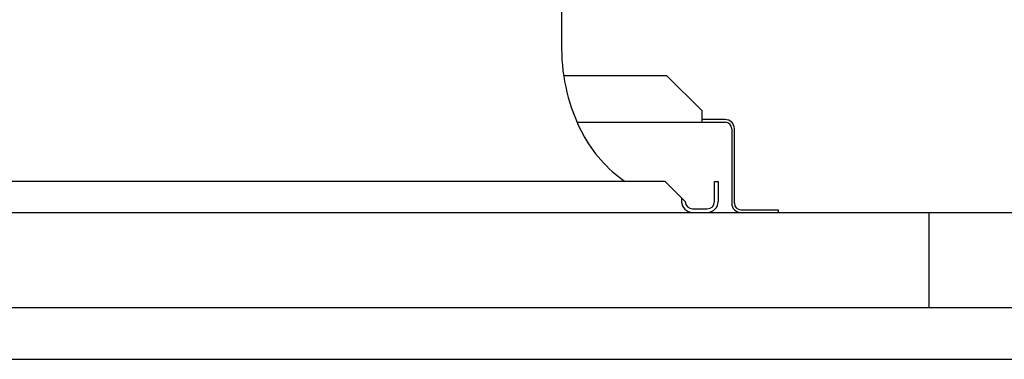
# Model space of a CAD drawing. Units: millimetres. Extents: x 17700 to 32328, y 19251 to 29476.
# Drawn here: x 17998 to 18019, y 19593 to 19601 of the extents above; entities that cross this region are included whole.
import ezdxf

# ---------------------------------------------------------------- set-up
doc = ezdxf.new("R2010")
doc.units = ezdxf.units.MM
doc.header["$LTSCALE"] = 5
doc.layers.add('UNIT', color=6, linetype='Continuous')

msp = doc.modelspace()

# ---------------------------------------------------------------- linework, layer by layer
at = {"layer": 'UNIT'}
for p, q in [((18009.5436, 19602.8051), (18009.5436, 19600.0641)), ((18011.8083, 19599.484), (18009.5866, 19599.484)), ((18012.5583, 19598.734), (18011.8083, 19599.484)), ((18012.5583, 19598.734), (18012.5583, 19598.484)), ((18009.8746, 19598.484), (18013.0583, 19598.484)), ((18013.0583, 19598.542), (18012.5583, 19598.542)), ((18013.1993, 19598.343), (18013.1993, 19596.741)), ((18013.2573, 19596.741), (18013.2573, 19598.343)), ((18011.768, 19597.2113), (17975.8625, 19597.2113)), ((18011.768, 19597.2113), (18012.2011, 19596.7782)), ((18012.831, 19596.7782), (18012.831, 19597.2113)), ((18012.831, 19597.2113), (18012.9098, 19597.2113)), ((18012.9098, 19597.2113), (18012.9098, 19596.7782)), ((18012.1224, 19596.857), (18012.1224, 19596.7782)), ((17970.1903, 19596.542), (18159.1644, 19596.542)), ((18012.3586, 19596.6207), (18012.6735, 19596.6207)), ((18013.3983, 19596.6), (18014.1993, 19596.6)), ((18014.1993, 19596.6), (18014.1993, 19596.542)), ((18017.4403, 19596.542), (18017.4403, 19594.4924)), ((18159.1644, 19594.4924), (17970.1903, 19594.4924)), ((17974.4403, 19593.3829), (18154.9285, 19593.3829))]:
    msp.add_line(p, q, dxfattribs=at)
for centre, radius, start, end in [((18013.4806, 19600.0641), 3.937, 180, 207.50184), ((18013.0583, 19598.343), 0.199, 0, 90), ((18013.0583, 19598.343), 0.141, 0, 90), ((18012.5028, 19599.5551), 2.8346, 207.50184, 235.77552), ((18012.3586, 19596.7782), 0.2362, 180, 270), ((18012.3586, 19596.7782), 0.1575, 180, 270), ((18012.6735, 19596.7782), 0.2362, 270, 0), ((18012.6735, 19596.7782), 0.1575, 270, 0), ((18013.3983, 19596.741), 0.199, 180, 270), ((18013.3983, 19596.741), 0.141, 180, 270)]:
    msp.add_arc(centre, radius, start, end, dxfattribs=at)

doc.saveas('drawing.dxf')
